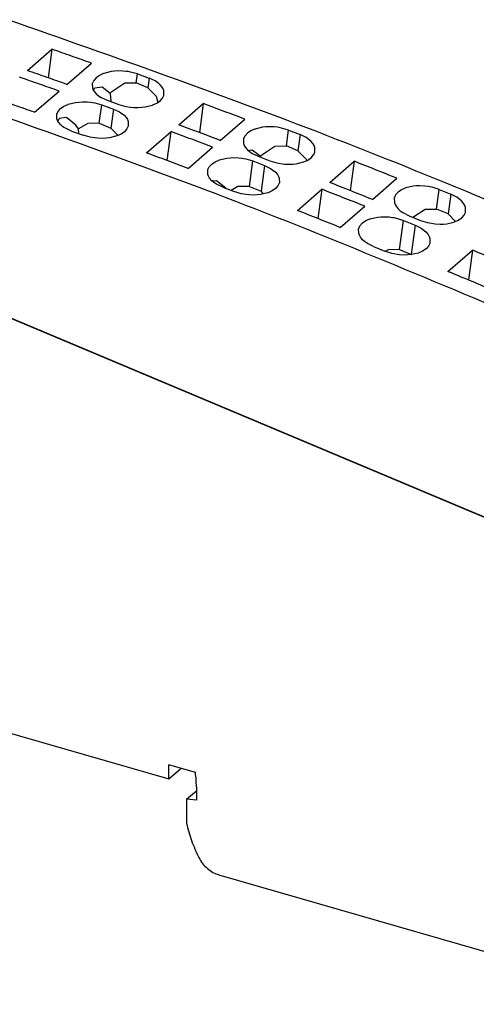
# Model space of a CAD drawing. Units: millimetres. Extents: x -1261 to -964, y -1131 to -921.
# Drawn here: x -1034 to -1017, y -1087 to -1051 of the extents above; entities that cross this region are included whole.
import ezdxf

# ---------------------------------------------------------------- set-up
doc = ezdxf.new("R2010")
doc.units = ezdxf.units.MM
doc.layers.add('1', color=7, linetype='Continuous')

# ---------------------------------------------------------------- blocks, each defined once
blk = doc.blocks.new('L_L_2_GEH_GN_6021-select__2', base_point=(-2122.031, -2175.068))
at = {"color": 7, "linetype": 'Continuous'}
for p, q in [((-2027.656, -2141.286), (-2078.3, -2119.999)), ((-2083.234, -2150.658), (-2057.036, -2158.221)), ((-2055.053, -2157.754), (-2057.036, -2157.181)), ((-2057.036, -2158.221), (-2057.036, -2157.181)), ((-2057.036, -2158.221), (-2056.136, -2157.441)), ((-2054.979, -2158.814), (-2054.979, -2159.812)), ((-2055.716, -2159.742), (-2054.979, -2159.105)), ((-2055.716, -2159.742), (-2055.716, -2161.516)), ((-2054.979, -2159.812), (-2055.716, -2159.742)), ((-2053.305, -2165.36), (-2019.983, -2174.979))]:
    blk.add_line(p, q, dxfattribs=at)
for points, knots in [([(-2054.979, -2158.814), (-2054.983, -2158.639), (-2054.989, -2158.284), (-2055.032, -2157.932), (-2055.053, -2157.754)], [0, 0, 0, 0, 0.526572, 1.063688, 1.063688, 1.063688, 1.063688]), ([(-2055.716, -2161.516), (-2055.604, -2161.95), (-2055.379, -2162.832), (-2054.993, -2163.656), (-2054.798, -2164.075)], [0, 0, 0, 0, 1.341527, 2.723269, 2.723269, 2.723269, 2.723269]), ([(-2054.798, -2164.075), (-2054.712, -2164.223), (-2054.539, -2164.522), (-2054.177, -2164.891), (-2053.767, -2165.19), (-2053.456, -2165.304), (-2053.305, -2165.36)], [0, 0, 0, 0, 0.51397, 1.031785, 1.538449, 2.021058, 2.021058, 2.021058, 2.021058])]:
    blk.add_open_spline(points, degree=3, knots=knots, dxfattribs=at)
blk = doc.blocks.new('L_L_ST_R_GN_6021-select__3', base_point=(-2118.378, -2152.172))
at = {"color": 7, "linetype": 'Continuous'}
for p, q in [((-2067.542, -2105.572), (-2065.717, -2103.991)), ((-2065.717, -2103.991), (-2066.007, -2106.109)), ((-2064.611, -2106.6), (-2062.786, -2105.019)), ((-2062.433, -2106.106), (-2062.615, -2106.31)), ((-2062.175, -2105.929), (-2062.433, -2106.106)), ((-2061.896, -2105.801), (-2062.175, -2105.929)), ((-2061.854, -2105.786), (-2061.896, -2105.801)), ((-2061.312, -2105.651), (-2061.854, -2105.786)), ((-2061.067, -2105.621), (-2061.312, -2105.651)), ((-2060.824, -2105.606), (-2061.067, -2105.621)), ((-2060.444, -2105.612), (-2060.824, -2105.606)), ((-2060.191, -2105.636), (-2060.444, -2105.612)), ((-2060.045, -2105.656), (-2060.191, -2105.636)), ((-2059.882, -2105.685), (-2060.045, -2105.656)), ((-2059.36, -2105.829), (-2059.882, -2105.685)), ((-2059.36, -2105.829), (-2058.495, -2106.141)), ((-2058.045, -2106.348), (-2058.495, -2106.141)), ((-2062.708, -2106.504), (-2062.715, -2106.532)), ((-2062.715, -2106.532), (-2062.71, -2106.862)), ((-2062.71, -2106.862), (-2062.658, -2106.999)), ((-2062.615, -2106.31), (-2062.708, -2106.504)), ((-2062.658, -2106.999), (-2062.581, -2107.127)), ((-2062.628, -2107.048), (-2062.534, -2106.846)), ((-2062.534, -2106.846), (-2061.99, -2106.78)), ((-2061.99, -2106.78), (-2061.382, -2107.247)), ((-2061.275, -2107.139), (-2060.309, -2106.494)), ((-2060.309, -2106.494), (-2059.45, -2106.485)), ((-2058.592, -2106.846), (-2059.45, -2106.485)), ((-2058.592, -2106.846), (-2057.972, -2107.476)), ((-2057.836, -2106.485), (-2058.045, -2106.348)), ((-2057.821, -2106.497), (-2057.836, -2106.485)), ((-2057.694, -2106.605), (-2057.821, -2106.497)), ((-2057.526, -2106.796), (-2057.694, -2106.605)), ((-2057.448, -2106.926), (-2057.526, -2106.796)), ((-2057.396, -2107.064), (-2057.448, -2106.926)), ((-2067.011, -2108.678), (-2065.186, -2107.098)), ((-2062.581, -2107.127), (-2062.413, -2107.317)), ((-2062.413, -2107.317), (-2062.27, -2107.436)), ((-2062.27, -2107.436), (-2062.176, -2107.502)), ((-2062.176, -2107.502), (-2062.061, -2107.572)), ((-2062.061, -2107.572), (-2061.61, -2107.778)), ((-2061.382, -2107.247), (-2061.275, -2107.139)), ((-2061.382, -2107.247), (-2061.336, -2107.876)), ((-2057.972, -2107.476), (-2057.856, -2107.948)), ((-2057.674, -2107.823), (-2057.492, -2107.619)), ((-2057.492, -2107.619), (-2057.399, -2107.424)), ((-2057.399, -2107.424), (-2057.392, -2107.396)), ((-2057.392, -2107.396), (-2057.396, -2107.064)), ((-2065.265, -2108.605), (-2065.083, -2108.401)), ((-2065.083, -2108.401), (-2064.825, -2108.224)), ((-2064.825, -2108.224), (-2064.546, -2108.096)), ((-2064.546, -2108.096), (-2064.504, -2108.081)), ((-2064.504, -2108.081), (-2063.962, -2107.946)), ((-2063.962, -2107.946), (-2063.717, -2107.916)), ((-2063.717, -2107.916), (-2063.474, -2107.901)), ((-2063.474, -2107.901), (-2063.094, -2107.907)), ((-2063.094, -2107.907), (-2062.841, -2107.931)), ((-2062.841, -2107.931), (-2062.695, -2107.951)), ((-2062.695, -2107.951), (-2062.532, -2107.98)), ((-2062.532, -2107.98), (-2062.01, -2108.124)), ((-2062.01, -2108.124), (-2061.145, -2108.436)), ((-2061.61, -2107.778), (-2060.745, -2108.09)), ((-2061.145, -2108.436), (-2060.695, -2108.643)), ((-2060.745, -2108.09), (-2060.224, -2108.235)), ((-2060.224, -2108.235), (-2059.915, -2108.285)), ((-2059.915, -2108.285), (-2059.89, -2108.289)), ((-2059.89, -2108.289), (-2059.662, -2108.31)), ((-2059.662, -2108.31), (-2059.282, -2108.317)), ((-2059.282, -2108.317), (-2059.04, -2108.304)), ((-2059.04, -2108.304), (-2058.794, -2108.275)), ((-2058.794, -2108.275), (-2058.252, -2108.142)), ((-2058.252, -2108.142), (-2058.211, -2108.127)), ((-2058.211, -2108.127), (-2057.931, -2108)), ((-2057.931, -2108), (-2057.674, -2107.823)), ((-2056.291, -2109.613), (-2054.466, -2108.032)), ((-2054.466, -2108.032), (-2054.76, -2110.183)), ((-2065.365, -2108.827), (-2065.358, -2108.799)), ((-2065.36, -2109.157), (-2065.365, -2108.827)), ((-2065.308, -2109.294), (-2065.36, -2109.157)), ((-2065.358, -2108.799), (-2065.265, -2108.605)), ((-2065.184, -2109.141), (-2065.278, -2109.343)), ((-2064.64, -2109.075), (-2065.184, -2109.141)), ((-2063.952, -2109.633), (-2064.64, -2109.075)), ((-2060.695, -2108.643), (-2060.486, -2108.78)), ((-2060.486, -2108.78), (-2060.471, -2108.792)), ((-2060.471, -2108.792), (-2060.344, -2108.9)), ((-2060.344, -2108.9), (-2060.176, -2109.091)), ((-2060.176, -2109.091), (-2060.098, -2109.221)), ((-2060.098, -2109.221), (-2060.046, -2109.359)), ((-2053.202, -2110.767), (-2051.377, -2109.186)), ((-2065.231, -2109.422), (-2065.308, -2109.294)), ((-2065.063, -2109.612), (-2065.231, -2109.422)), ((-2064.92, -2109.731), (-2065.063, -2109.612)), ((-2064.826, -2109.797), (-2064.92, -2109.731)), ((-2064.711, -2109.867), (-2064.826, -2109.797)), ((-2064.26, -2110.073), (-2064.711, -2109.867)), ((-2063.74, -2109.901), (-2063.952, -2109.633)), ((-2063.057, -2109.504), (-2063.74, -2109.901)), ((-2063.713, -2110.27), (-2063.74, -2109.901)), ((-2062.198, -2109.496), (-2063.057, -2109.504)), ((-2062.198, -2109.496), (-2061.34, -2109.857)), ((-2060.807, -2110.397), (-2061.34, -2109.857)), ((-2060.142, -2109.914), (-2060.324, -2110.118)), ((-2060.049, -2109.719), (-2060.142, -2109.914)), ((-2060.042, -2109.691), (-2060.049, -2109.719)), ((-2060.046, -2109.359), (-2060.042, -2109.691)), ((-2050.658, -2109.933), (-2050.937, -2110.059)), ((-2050.616, -2109.918), (-2050.658, -2109.933)), ((-2050.075, -2109.789), (-2050.616, -2109.918)), ((-2049.83, -2109.762), (-2050.075, -2109.789)), ((-2049.588, -2109.751), (-2049.83, -2109.762)), ((-2049.208, -2109.763), (-2049.588, -2109.751)), ((-2048.955, -2109.79), (-2049.208, -2109.763)), ((-2048.831, -2109.81), (-2048.955, -2109.79)), ((-2048.648, -2109.846), (-2048.831, -2109.81)), ((-2048.127, -2110), (-2048.648, -2109.846)), ((-2064.26, -2110.073), (-2063.395, -2110.385)), ((-2062.874, -2110.53), (-2063.395, -2110.385)), ((-2062.565, -2110.58), (-2062.874, -2110.53)), ((-2062.54, -2110.584), (-2062.565, -2110.58)), ((-2062.312, -2110.605), (-2062.54, -2110.584)), ((-2061.932, -2110.612), (-2062.312, -2110.605)), ((-2061.69, -2110.599), (-2061.932, -2110.612)), ((-2061.444, -2110.57), (-2061.69, -2110.599)), ((-2060.902, -2110.437), (-2061.444, -2110.57)), ((-2060.861, -2110.422), (-2060.902, -2110.437)), ((-2060.581, -2110.295), (-2060.861, -2110.422)), ((-2060.324, -2110.118), (-2060.581, -2110.295)), ((-2058.691, -2111.691), (-2056.866, -2110.111)), ((-2057.16, -2112.262), (-2056.866, -2110.111)), ((-2051.469, -2110.636), (-2051.477, -2110.664)), ((-2051.477, -2110.664), (-2051.473, -2110.999)), ((-2051.376, -2110.44), (-2051.469, -2110.636)), ((-2051.194, -2110.235), (-2051.376, -2110.44)), ((-2050.937, -2110.059), (-2051.194, -2110.235)), ((-2048.127, -2110), (-2047.264, -2110.331)), ((-2046.815, -2110.548), (-2047.264, -2110.331)), ((-2046.465, -2110.815), (-2046.815, -2110.548)), ((-2055.602, -2112.845), (-2053.777, -2111.265)), ((-2051.473, -2110.999), (-2051.421, -2111.14)), ((-2051.421, -2111.14), (-2051.344, -2111.272)), ((-2051.344, -2111.272), (-2051.177, -2111.468)), ((-2050.113, -2111.831), (-2049.147, -2111.185)), ((-2049.147, -2111.185), (-2048.288, -2111.177)), ((-2047.43, -2111.538), (-2048.288, -2111.177)), ((-2046.298, -2111.013), (-2046.465, -2110.815)), ((-2046.222, -2111.146), (-2046.298, -2111.013)), ((-2046.17, -2111.287), (-2046.222, -2111.146)), ((-2046.166, -2111.625), (-2046.17, -2111.287)), ((-2053.266, -2112.213), (-2052.725, -2112.084)), ((-2052.725, -2112.084), (-2052.48, -2112.057)), ((-2052.48, -2112.057), (-2052.238, -2112.046)), ((-2052.238, -2112.046), (-2051.858, -2112.058)), ((-2051.858, -2112.058), (-2051.605, -2112.085)), ((-2051.605, -2112.085), (-2051.481, -2112.105)), ((-2051.481, -2112.105), (-2051.298, -2112.14)), ((-2051.298, -2112.14), (-2050.777, -2112.295)), ((-2051.177, -2111.468), (-2051.034, -2111.591)), ((-2051.13, -2111.508), (-2050.828, -2111.472)), ((-2051.034, -2111.591), (-2050.955, -2111.649)), ((-2050.955, -2111.649), (-2050.826, -2111.732)), ((-2050.828, -2111.472), (-2050.22, -2111.939)), ((-2050.826, -2111.732), (-2050.377, -2111.949)), ((-2050.377, -2111.949), (-2049.514, -2112.279)), ((-2050.22, -2111.939), (-2050.113, -2111.831)), ((-2050.22, -2111.939), (-2050.215, -2112.011)), ((-2047.43, -2111.538), (-2046.81, -2112.168)), ((-2046.706, -2112.231), (-2046.449, -2112.055)), ((-2046.449, -2112.055), (-2046.267, -2111.85)), ((-2046.267, -2111.85), (-2046.174, -2111.653)), ((-2046.174, -2111.653), (-2046.166, -2111.625)), ((-2054.119, -2112.931), (-2054.026, -2112.734)), ((-2054.026, -2112.734), (-2053.844, -2112.53)), ((-2053.844, -2112.53), (-2053.587, -2112.354)), ((-2053.587, -2112.354), (-2053.308, -2112.228)), ((-2053.308, -2112.228), (-2053.266, -2112.213)), ((-2050.777, -2112.295), (-2049.914, -2112.626)), ((-2049.914, -2112.626), (-2049.465, -2112.843)), ((-2049.514, -2112.279), (-2048.994, -2112.435)), ((-2049.465, -2112.843), (-2049.115, -2113.11)), ((-2048.994, -2112.435), (-2048.434, -2112.52)), ((-2048.434, -2112.52), (-2048.054, -2112.534)), ((-2048.054, -2112.534), (-2047.813, -2112.524)), ((-2047.813, -2112.524), (-2047.567, -2112.497)), ((-2047.567, -2112.497), (-2047.027, -2112.37)), ((-2047.027, -2112.37), (-2046.985, -2112.356)), ((-2046.985, -2112.356), (-2046.706, -2112.231)), ((-2046.81, -2112.168), (-2046.785, -2112.266)), ((-2045.073, -2113.897), (-2043.248, -2112.316)), ((-2043.248, -2112.316), (-2043.547, -2114.501)), ((-2054.127, -2112.959), (-2054.119, -2112.931)), ((-2054.123, -2113.294), (-2054.127, -2112.959)), ((-2054.071, -2113.435), (-2054.123, -2113.294)), ((-2053.994, -2113.567), (-2054.071, -2113.435)), ((-2053.827, -2113.763), (-2053.994, -2113.567)), ((-2049.115, -2113.11), (-2048.948, -2113.308)), ((-2048.948, -2113.308), (-2048.872, -2113.441)), ((-2048.872, -2113.441), (-2048.82, -2113.582)), ((-2048.82, -2113.582), (-2048.816, -2113.92)), ((-2041.898, -2115.156), (-2040.073, -2113.576)), ((-2053.684, -2113.886), (-2053.827, -2113.763)), ((-2053.478, -2113.767), (-2053.78, -2113.803)), ((-2053.605, -2113.944), (-2053.684, -2113.886)), ((-2053.476, -2114.027), (-2053.605, -2113.944)), ((-2052.79, -2114.324), (-2053.478, -2113.767)), ((-2053.027, -2114.244), (-2053.476, -2114.027)), ((-2053.027, -2114.244), (-2052.164, -2114.574)), ((-2052.779, -2114.339), (-2052.79, -2114.324)), ((-2051.895, -2114.196), (-2052.395, -2114.486)), ((-2051.036, -2114.187), (-2051.895, -2114.196)), ((-2051.036, -2114.187), (-2050.178, -2114.548)), ((-2049.099, -2114.35), (-2049.356, -2114.526)), ((-2048.917, -2114.145), (-2049.099, -2114.35)), ((-2048.824, -2113.948), (-2048.917, -2114.145)), ((-2048.816, -2113.92), (-2048.824, -2113.948)), ((-2039.452, -2114.308), (-2039.731, -2114.432)), ((-2039.411, -2114.294), (-2039.452, -2114.308)), ((-2038.871, -2114.17), (-2039.411, -2114.294)), ((-2038.626, -2114.146), (-2038.871, -2114.17)), ((-2038.385, -2114.139), (-2038.626, -2114.146)), ((-2038.006, -2114.157), (-2038.385, -2114.139)), ((-2037.753, -2114.189), (-2038.006, -2114.157)), ((-2037.639, -2114.208), (-2037.753, -2114.189)), ((-2037.446, -2114.249), (-2037.639, -2114.208)), ((-2036.927, -2114.414), (-2037.446, -2114.249)), ((-2051.644, -2114.73), (-2052.164, -2114.574)), ((-2051.084, -2114.815), (-2051.644, -2114.73)), ((-2050.704, -2114.829), (-2051.084, -2114.815)), ((-2050.463, -2114.819), (-2050.704, -2114.829)), ((-2050.217, -2114.792), (-2050.463, -2114.819)), ((-2049.677, -2114.665), (-2050.217, -2114.792)), ((-2049.99, -2114.739), (-2050.178, -2114.548)), ((-2049.635, -2114.651), (-2049.677, -2114.665)), ((-2049.356, -2114.526), (-2049.635, -2114.651)), ((-2047.473, -2115.975), (-2045.648, -2114.395)), ((-2045.648, -2114.395), (-2045.947, -2116.579)), ((-2040.264, -2115.011), (-2040.271, -2115.039)), ((-2040.271, -2115.039), (-2040.268, -2115.38)), ((-2040.171, -2114.812), (-2040.264, -2115.011)), ((-2039.988, -2114.607), (-2040.171, -2114.812)), ((-2039.731, -2114.432), (-2039.988, -2114.607)), ((-2036.927, -2114.414), (-2036.067, -2114.764)), ((-2035.619, -2114.992), (-2036.067, -2114.764)), ((-2035.271, -2115.268), (-2035.619, -2114.992)), ((-2044.298, -2117.235), (-2042.473, -2115.654)), ((-2040.268, -2115.38), (-2040.217, -2115.524)), ((-2040.217, -2115.524), (-2040.141, -2115.659)), ((-2040.141, -2115.659), (-2039.974, -2115.861)), ((-2035.104, -2115.472), (-2035.271, -2115.268)), ((-2035.028, -2115.608), (-2035.104, -2115.472)), ((-2034.977, -2115.753), (-2035.028, -2115.608)), ((-2034.974, -2116.097), (-2034.977, -2115.753)), ((-2042.061, -2116.589), (-2041.521, -2116.465)), ((-2041.521, -2116.465), (-2041.275, -2116.441)), ((-2041.275, -2116.441), (-2041.035, -2116.434)), ((-2041.035, -2116.434), (-2040.656, -2116.452)), ((-2040.656, -2116.452), (-2040.403, -2116.484)), ((-2040.403, -2116.484), (-2040.289, -2116.503)), ((-2040.289, -2116.503), (-2040.096, -2116.544)), ((-2040.096, -2116.544), (-2039.577, -2116.709)), ((-2039.974, -2115.861), (-2039.832, -2115.989)), ((-2039.832, -2115.989), (-2039.76, -2116.045)), ((-2039.76, -2116.045), (-2039.625, -2116.136)), ((-2039.625, -2116.136), (-2039.177, -2116.363)), ((-2039.177, -2116.363), (-2038.317, -2116.712)), ((-2038.888, -2116.481), (-2037.985, -2115.877)), ((-2037.985, -2115.877), (-2037.126, -2115.869)), ((-2036.268, -2116.23), (-2037.126, -2115.869)), ((-2036.268, -2116.23), (-2035.713, -2116.793)), ((-2035.514, -2116.705), (-2035.257, -2116.53)), ((-2035.257, -2116.53), (-2035.075, -2116.324)), ((-2035.075, -2116.324), (-2034.982, -2116.125)), ((-2034.982, -2116.125), (-2034.974, -2116.097)), ((-2042.914, -2117.306), (-2042.821, -2117.107)), ((-2042.821, -2117.107), (-2042.638, -2116.902)), ((-2042.638, -2116.902), (-2042.381, -2116.727)), ((-2042.381, -2116.727), (-2042.102, -2116.603)), ((-2042.102, -2116.603), (-2042.061, -2116.589)), ((-2039.577, -2116.709), (-2038.717, -2117.059)), ((-2038.717, -2117.059), (-2038.269, -2117.287)), ((-2038.317, -2116.712), (-2037.798, -2116.879)), ((-2037.798, -2116.879), (-2037.239, -2116.973)), ((-2037.239, -2116.973), (-2036.86, -2116.993)), ((-2036.86, -2116.993), (-2036.62, -2116.986)), ((-2036.62, -2116.986), (-2036.374, -2116.963)), ((-2036.374, -2116.963), (-2035.835, -2116.842)), ((-2035.835, -2116.842), (-2035.793, -2116.828)), ((-2035.793, -2116.828), (-2035.514, -2116.705)), ((-2042.921, -2117.334), (-2042.914, -2117.306)), ((-2042.918, -2117.675), (-2042.921, -2117.334)), ((-2042.867, -2117.819), (-2042.918, -2117.675)), ((-2042.791, -2117.954), (-2042.867, -2117.819)), ((-2042.624, -2118.156), (-2042.791, -2117.954)), ((-2038.269, -2117.287), (-2037.921, -2117.563)), ((-2037.921, -2117.563), (-2037.754, -2117.767)), ((-2037.754, -2117.767), (-2037.678, -2117.903)), ((-2037.678, -2117.903), (-2037.627, -2118.048)), ((-2042.482, -2118.284), (-2042.624, -2118.156)), ((-2042.41, -2118.34), (-2042.482, -2118.284)), ((-2042.275, -2118.431), (-2042.41, -2118.34)), ((-2041.827, -2118.658), (-2042.275, -2118.431)), ((-2041.827, -2118.658), (-2040.967, -2119.007)), ((-2037.725, -2118.619), (-2037.907, -2118.825)), ((-2037.632, -2118.42), (-2037.725, -2118.619)), ((-2037.624, -2118.392), (-2037.632, -2118.42)), ((-2037.627, -2118.048), (-2037.624, -2118.392)), ((-2040.448, -2119.174), (-2040.967, -2119.007)), ((-2040.733, -2118.887), (-2040.949, -2119.013)), ((-2039.874, -2118.879), (-2040.733, -2118.887)), ((-2039.889, -2119.268), (-2040.448, -2119.174)), ((-2039.51, -2119.288), (-2039.889, -2119.268)), ((-2039.874, -2118.879), (-2039.016, -2119.24)), ((-2039.27, -2119.281), (-2039.51, -2119.288)), ((-2039.024, -2119.258), (-2039.27, -2119.281)), ((-2038.485, -2119.137), (-2039.024, -2119.258)), ((-2039.002, -2119.253), (-2039.016, -2119.24)), ((-2038.443, -2119.123), (-2038.485, -2119.137)), ((-2038.164, -2119), (-2038.443, -2119.123)), ((-2037.907, -2118.825), (-2038.164, -2119)), ((-2036.289, -2120.503), (-2034.464, -2118.922)), ((-2034.464, -2118.922), (-2034.767, -2121.139)), ((-2001.68, -2152.172), (-2078.054, -2120.07))]:
    blk.add_line(p, q, dxfattribs=at)
at = {"color": 2, "linetype": 'Continuous'}
for p, q in [((-2059.45, -2106.485), (-2059.36, -2105.829)), ((-2058.495, -2106.141), (-2058.592, -2106.846)), ((-2062.198, -2109.496), (-2062.01, -2108.124)), ((-2061.145, -2108.436), (-2061.34, -2109.857)), ((-2048.288, -2111.177), (-2048.127, -2110)), ((-2047.264, -2110.331), (-2047.43, -2111.538)), ((-2051.036, -2114.187), (-2050.777, -2112.295)), ((-2049.914, -2112.626), (-2050.178, -2114.548)), ((-2037.126, -2115.869), (-2036.927, -2114.414)), ((-2036.067, -2114.764), (-2036.268, -2116.23)), ((-2039.874, -2118.879), (-2039.577, -2116.709)), ((-2038.717, -2117.059), (-2039.016, -2119.24))]:
    blk.add_line(p, q, dxfattribs=at)
at = {"color": 7, "linetype": 'Continuous'}
for points, knots in [([(-2021.73, -2120.099), (-2029.556, -2116.782), (-2045.119, -2110.186), (-2061.065, -2104.58), (-2068.992, -2101.793)], [0, 0, 0, 0, 25.493261, 50.694676, 50.694676, 50.694676, 50.694676]), ([(-2062.786, -2105.019), (-2063.274, -2104.847), (-2064.251, -2104.502), (-2065.228, -2104.162), (-2065.717, -2103.991)], [0, 0, 0, 0, 1.553582, 3.106013, 3.106013, 3.106013, 3.106013]), ([(-2064.611, -2106.6), (-2065.099, -2106.428), (-2066.076, -2106.083), (-2067.053, -2105.742), (-2067.542, -2105.572)], [0, 0, 0, 0, 1.553582, 3.106013, 3.106013, 3.106013, 3.106013]), ([(-2065.186, -2107.098), (-2065.674, -2106.926), (-2066.651, -2106.581), (-2067.628, -2106.24), (-2068.117, -2106.07)], [0, 0, 0, 0, 1.553582, 3.106013, 3.106013, 3.106013, 3.106013]), ([(-2027.73, -2125.295), (-2035.556, -2121.978), (-2051.119, -2115.382), (-2067.065, -2109.776), (-2074.992, -2106.989)], [0, 0, 0, 0, 25.493261, 50.694676, 50.694676, 50.694676, 50.694676]), ([(-2067.011, -2108.678), (-2067.499, -2108.506), (-2068.476, -2108.161), (-2069.453, -2107.821), (-2069.942, -2107.65)], [0, 0, 0, 0, 1.553582, 3.106013, 3.106013, 3.106013, 3.106013]), ([(-2051.377, -2109.186), (-2051.892, -2108.993), (-2052.921, -2108.606), (-2053.951, -2108.223), (-2054.466, -2108.032)], [0, 0, 0, 0, 1.649333, 3.297407, 3.297407, 3.297407, 3.297407]), ([(-2053.202, -2110.767), (-2053.717, -2110.573), (-2054.746, -2110.186), (-2055.776, -2109.804), (-2056.291, -2109.613)], [0, 0, 0, 0, 1.649333, 3.297407, 3.297407, 3.297407, 3.297407]), ([(-2053.777, -2111.265), (-2054.292, -2111.071), (-2055.321, -2110.684), (-2056.351, -2110.302), (-2056.866, -2110.111)], [0, 0, 0, 0, 1.649333, 3.297407, 3.297407, 3.297407, 3.297407]), ([(-2055.602, -2112.845), (-2056.117, -2112.652), (-2057.146, -2112.265), (-2058.176, -2111.882), (-2058.691, -2111.691)], [0, 0, 0, 0, 1.649333, 3.297407, 3.297407, 3.297407, 3.297407]), ([(-2040.073, -2113.576), (-2040.602, -2113.365), (-2041.659, -2112.943), (-2042.719, -2112.525), (-2043.248, -2112.316)], [0, 0, 0, 0, 1.708593, 3.415879, 3.415879, 3.415879, 3.415879]), ([(-2041.898, -2115.156), (-2042.427, -2114.945), (-2043.484, -2114.523), (-2044.544, -2114.106), (-2045.073, -2113.897)], [0, 0, 0, 0, 1.708593, 3.415879, 3.415879, 3.415879, 3.415879]), ([(-2042.473, -2115.654), (-2043.002, -2115.443), (-2044.059, -2115.021), (-2045.119, -2114.604), (-2045.648, -2114.395)], [0, 0, 0, 0, 1.708593, 3.415879, 3.415879, 3.415879, 3.415879]), ([(-2044.298, -2117.235), (-2044.827, -2117.024), (-2045.884, -2116.602), (-2046.944, -2116.184), (-2047.473, -2115.975)], [0, 0, 0, 0, 1.708593, 3.415879, 3.415879, 3.415879, 3.415879]), ([(-2031.271, -2120.262), (-2031.803, -2120.037), (-2032.866, -2119.588), (-2033.931, -2119.144), (-2034.464, -2118.922)], [0, 0, 0, 0, 1.731659, 3.462021, 3.462021, 3.462021, 3.462021]), ([(-2033.096, -2121.842), (-2033.628, -2121.618), (-2034.691, -2121.169), (-2035.756, -2120.725), (-2036.289, -2120.503)], [0, 0, 0, 0, 1.731659, 3.462021, 3.462021, 3.462021, 3.462021])]:
    blk.add_open_spline(points, degree=3, knots=knots, dxfattribs=at)
blk = doc.blocks.new('IB_IL_24_DI_4_PAC-select__4', base_point=(-2122.031, -2175.068))
for name, p in [('L_L_ST_R_GN_6021-select__3', (-2118.378, -2152.172)), ('L_L_2_GEH_GN_6021-select__2', (-2122.031, -2175.068))]:
    blk.add_blockref(name, p)
blk = doc.blocks.new('Allg1', base_point=(-2058, -2130))
blk.add_blockref('IB_IL_24_DI_4_PAC-select__4', (-2122.031, -2175.068))
blk = doc.blocks.new('1')
at = {"xscale": 0.5, "yscale": 0.5, "zscale": 0.5}
blk.add_blockref('Allg1', (-1029, -1065), dxfattribs=at)

msp = doc.modelspace()

# ---------------------------------------------------------------- block references
at = {"layer": '1'}
msp.add_blockref('1', (0, 0), dxfattribs=at)

doc.saveas('drawing.dxf')
